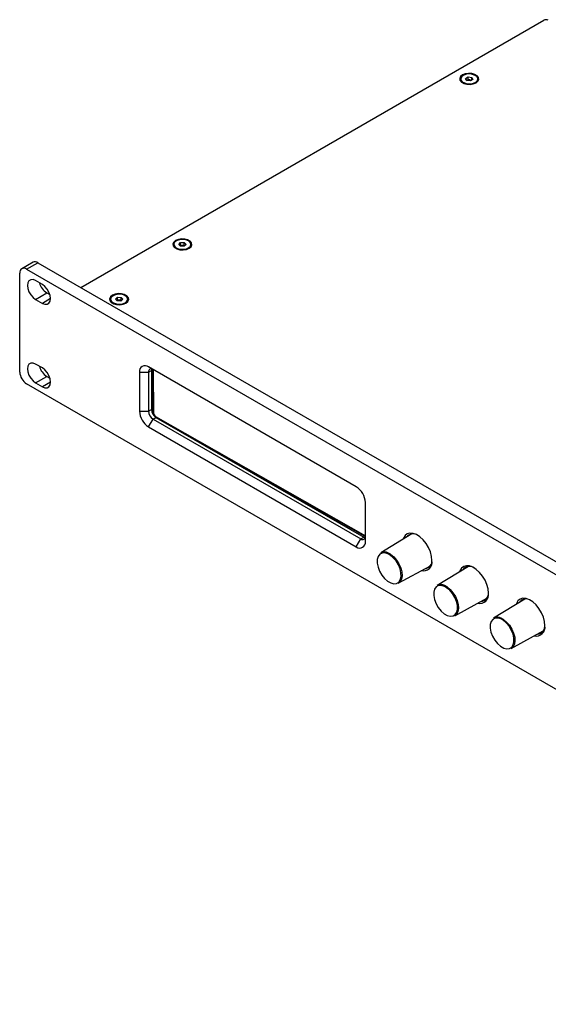
# Model space of a CAD drawing. Units: millimetres. Extents: x -160 to 1906, y 580 to 1546.
# Drawn here: x 1090 to 1255, y 1229 to 1537 of the extents above; entities that cross this region are included whole.
import ezdxf

# ---------------------------------------------------------------- set-up
doc = ezdxf.new("R2010")
doc.units = ezdxf.units.MM

msp = doc.modelspace()

# ---------------------------------------------------------------- linework, layer by layer
at = {"color": 7, "linetype": 'Continuous', "lineweight": 25}
for p, q in [((1109.122, 1453.347), (1254.078, 1537.029)), ((1228.069, 1518.66), (1228.069, 1518.452)), ((1229.618, 1518.809), (1230.405, 1519.297)), ((1229.958, 1518.171), (1229.618, 1518.809)), ((1231.083, 1518.022), (1229.958, 1518.171)), ((1230.025, 1518.163), (1230.405, 1518.399)), ((1230.405, 1519.297), (1231.53, 1519.148)), ((1230.405, 1518.399), (1230.405, 1519.297)), ((1230.405, 1518.399), (1230.968, 1518.324)), ((1230.968, 1518.324), (1231.463, 1518.258)), ((1231.869, 1518.51), (1231.083, 1518.022)), ((1231.53, 1519.148), (1231.869, 1518.51)), ((1231.53, 1518.3), (1231.53, 1519.148)), ((1233.419, 1518.452), (1233.419, 1518.66)), ((1138.266, 1466.818), (1138.266, 1466.61)), ((1139.787, 1466.815), (1140.36, 1467.394)), ((1140.368, 1466.239), (1139.787, 1466.815)), ((1140.236, 1466.37), (1140.36, 1466.495)), ((1140.36, 1467.394), (1141.515, 1467.396)), ((1140.36, 1466.495), (1140.36, 1467.394)), ((1140.36, 1466.495), (1140.937, 1466.497)), ((1141.523, 1466.242), (1140.368, 1466.239)), ((1140.937, 1466.497), (1141.515, 1466.498)), ((1141.515, 1467.396), (1142.096, 1466.82)), ((1141.515, 1466.498), (1141.515, 1467.396)), ((1141.515, 1466.498), (1141.647, 1466.367)), ((1142.096, 1466.82), (1141.523, 1466.242)), ((1143.616, 1466.61), (1143.616, 1466.818)), ((1094.187, 1461.251), (1090.651, 1459.21)), ((1092.151, 1459.062), (1095.687, 1461.103)), ((1092.151, 1459.062), (1428.734, 1264.757)), ((1095.687, 1461.103), (1432.269, 1266.798)), ((1090.03, 1426.808), (1090.03, 1457.837)), ((1097.101, 1454.245), (1094.979, 1455.469)), ((1094.979, 1449.59), (1098.515, 1451.631)), ((1094.979, 1449.59), (1097.101, 1448.366)), ((1099.646, 1449.835), (1097.101, 1448.366)), ((1098.515, 1451.631), (1099.446, 1451.094)), ((1118.467, 1449.673), (1118.467, 1449.466)), ((1119.988, 1449.689), (1120.589, 1450.258)), ((1120.541, 1449.104), (1119.988, 1449.689)), ((1120.436, 1449.215), (1120.589, 1449.36)), ((1120.589, 1450.258), (1121.744, 1450.242)), ((1120.589, 1449.36), (1120.589, 1450.258)), ((1120.589, 1449.36), (1121.167, 1449.352)), ((1121.167, 1449.352), (1121.744, 1449.344)), ((1122.297, 1449.657), (1121.695, 1449.088)), ((1121.744, 1450.242), (1122.297, 1449.657)), ((1121.744, 1449.344), (1121.744, 1450.242)), ((1123.817, 1449.466), (1123.817, 1449.673)), ((1121.695, 1449.088), (1120.541, 1449.104)), ((1121.744, 1449.344), (1121.849, 1449.233)), ((1097.101, 1428.115), (1094.979, 1429.34)), ((1195.389, 1390.89), (1130.335, 1428.445)), ((1130.335, 1428.445), (1131.749, 1427.629)), ((1094.979, 1423.461), (1098.515, 1425.502)), ((1098.515, 1425.502), (1099.446, 1424.964)), ((1127.506, 1426.812), (1127.506, 1414.564)), ((1127.506, 1426.812), (1130.335, 1426.812)), ((1130.335, 1426.812), (1131.254, 1427.342)), ((1130.335, 1426.812), (1130.335, 1414.564)), ((1131.254, 1427.342), (1131.254, 1415.094)), ((1131.783, 1427.229), (1131.571, 1427.106)), ((1131.651, 1413.985), (1131.571, 1427.106)), ((1195.425, 1390.869), (1131.749, 1427.629)), ((1131.783, 1427.229), (1131.863, 1414.107)), ((1428.734, 1228.829), (1092.151, 1423.134)), ((1094.979, 1423.461), (1097.101, 1422.236)), ((1099.646, 1423.706), (1097.101, 1422.236)), ((1127.506, 1414.564), (1130.335, 1414.564)), ((1130.335, 1414.564), (1131.254, 1415.094)), ((1131.863, 1414.107), (1131.651, 1413.985)), ((1131.749, 1412.114), (1132.668, 1412.645)), ((1132.575, 1412.885), (1132.433, 1412.803)), ((1132.575, 1412.885), (1198.217, 1375.53)), ((1132.668, 1412.645), (1197.722, 1375.09)), ((1130.335, 1409.665), (1131.749, 1412.114)), ((1130.335, 1409.665), (1195.389, 1372.11)), ((1131.749, 1412.114), (1196.803, 1374.559)), ((1198.212, 1375.29), (1139.437, 1408.737)), ((1198.217, 1373.743), (1198.217, 1385.991)), ((1212.821, 1376.158), (1203.022, 1370.218)), ((1195.389, 1372.11), (1196.803, 1374.559)), ((1196.803, 1374.559), (1197.722, 1375.09)), ((1198.215, 1375.292), (1198.212, 1375.29)), ((1205.996, 1369.517), (1205.289, 1369.919)), ((1206.134, 1369.762), (1205.427, 1370.164)), ((1208.525, 1360.687), (1218.568, 1366.202)), ((1230.498, 1365.952), (1220.7, 1360.013)), ((1223.811, 1359.557), (1223.104, 1359.959)), ((1223.673, 1359.312), (1222.966, 1359.714)), ((1226.203, 1350.481), (1236.246, 1355.996)), ((1248.176, 1355.747), (1238.378, 1349.808)), ((1241.351, 1349.107), (1240.644, 1349.509)), ((1241.489, 1349.352), (1240.782, 1349.754)), ((1243.88, 1340.276), (1253.924, 1345.791))]:
    msp.add_line(p, q, dxfattribs=at)
at = {"color": 7, "linetype": 'Continuous', "lineweight": 25, "flags": 128}
for points in [[(1232.865, 1517.435), (1233.463, 1517.928), (1233.733, 1518.509), (1233.642, 1519.108), (1233.201, 1519.653), (1232.465, 1520.078), (1231.52, 1520.332), (1230.482, 1520.385), (1229.476, 1520.229), (1228.623, 1519.884), (1228.025, 1519.391), (1227.755, 1518.81), (1227.846, 1518.211), (1228.287, 1517.666), (1229.023, 1517.241), (1229.968, 1516.987), (1231.005, 1516.934), (1232.012, 1517.09), (1232.865, 1517.435)], [(1230.146, 1517.154), (1231.128, 1517.131), (1232.058, 1517.315), (1232.811, 1517.68), (1233.285, 1518.177), (1233.415, 1518.739), (1233.185, 1519.291), (1232.625, 1519.757), (1231.811, 1520.076), (1230.853, 1520.202), (1229.88, 1520.121), (1229.024, 1519.842), (1228.4, 1519.404), (1228.093, 1518.864), (1228.143, 1518.298), (1228.545, 1517.78), (1229.244, 1517.381), (1230.146, 1517.154)], [(1143.063, 1465.593), (1143.66, 1466.086), (1143.93, 1466.667), (1143.839, 1467.266), (1143.399, 1467.811), (1142.662, 1468.236), (1141.718, 1468.49), (1140.68, 1468.543), (1139.674, 1468.387), (1138.82, 1468.042), (1138.222, 1467.55), (1137.953, 1466.969), (1138.044, 1466.369), (1138.484, 1465.824), (1139.221, 1465.399), (1140.165, 1465.145), (1141.203, 1465.092), (1142.209, 1465.248), (1143.063, 1465.593)], [(1138.619, 1467.584), (1138.296, 1467.048), (1138.331, 1466.481), (1138.718, 1465.959), (1139.405, 1465.553), (1140.3, 1465.318), (1141.281, 1465.286), (1142.217, 1465.46), (1142.98, 1465.818), (1143.468, 1466.31), (1143.615, 1466.872), (1143.4, 1467.425), (1142.854, 1467.897), (1142.049, 1468.223), (1141.095, 1468.359), (1140.12, 1468.287), (1139.256, 1468.017), (1138.619, 1467.584)], [(1094.979, 1455.469), (1094.193, 1455.78), (1093.483, 1455.772), (1092.92, 1455.447), (1092.558, 1454.836), (1092.434, 1453.999), (1092.558, 1453.019), (1092.92, 1451.991), (1093.483, 1451.015), (1094.193, 1450.188), (1094.979, 1449.59)], [(1097.101, 1448.366), (1097.887, 1448.055), (1098.597, 1448.063), (1099.16, 1448.389), (1099.522, 1448.999), (1099.646, 1449.836), (1099.522, 1450.816), (1099.16, 1451.844), (1098.597, 1452.82), (1097.887, 1453.647), (1097.101, 1454.245)], [(1123.264, 1448.448), (1123.861, 1448.941), (1124.131, 1449.522), (1124.04, 1450.121), (1123.6, 1450.666), (1122.863, 1451.092), (1121.919, 1451.346), (1120.881, 1451.398), (1119.875, 1451.243), (1119.021, 1450.898), (1118.423, 1450.405), (1118.154, 1449.824), (1118.245, 1449.225), (1118.685, 1448.68), (1119.422, 1448.254), (1120.366, 1448), (1121.404, 1447.948), (1122.41, 1448.103), (1123.264, 1448.448)], [(1118.794, 1448.933), (1119.416, 1448.494), (1120.27, 1448.213), (1121.243, 1448.13), (1122.201, 1448.255), (1123.017, 1448.572), (1123.58, 1449.037), (1123.813, 1449.588), (1123.686, 1450.151), (1123.215, 1450.649), (1122.465, 1451.015), (1121.535, 1451.201), (1120.553, 1451.179), (1119.65, 1450.955), (1118.949, 1450.557), (1118.544, 1450.04), (1118.49, 1449.473), (1118.794, 1448.933)], [(1094.979, 1429.34), (1094.193, 1429.65), (1093.483, 1429.642), (1092.92, 1429.317), (1092.558, 1428.706), (1092.434, 1427.87), (1092.558, 1426.89), (1092.92, 1425.862), (1093.483, 1424.886), (1094.193, 1424.059), (1094.979, 1423.461)], [(1097.101, 1422.236), (1097.887, 1421.926), (1098.597, 1421.934), (1099.16, 1422.259), (1099.522, 1422.87), (1099.646, 1423.706), (1099.522, 1424.687), (1099.16, 1425.715), (1098.597, 1426.69), (1097.887, 1427.517), (1097.101, 1428.115)], [(1131.321, 1427.799), (1131.281, 1427.645), (1131.254, 1427.342)], [(1219.077, 1367.825), (1218.953, 1369.121), (1218.588, 1370.49), (1218.001, 1371.858), (1217.225, 1373.152), (1216.301, 1374.301), (1215.279, 1375.245), (1214.213, 1375.931), (1213.162, 1376.324), (1212.182, 1376.402), (1211.326, 1376.16), (1210.64, 1375.612), (1210.161, 1374.787), (1210.06, 1374.484)], [(1197.722, 1375.09), (1197.998, 1374.962), (1198.151, 1374.92)], [(1205.289, 1369.919), (1204.325, 1370.21), (1203.455, 1370.165), (1202.74, 1369.787), (1202.229, 1369.101), (1201.958, 1368.157), (1201.946, 1367.02), (1202.194, 1365.769), (1202.685, 1364.492), (1203.383, 1363.278), (1204.242, 1362.211), (1205.2, 1361.366), (1206.191, 1360.802), (1207.145, 1360.559), (1207.996, 1360.653), (1208.685, 1361.077), (1209.163, 1361.803), (1209.398, 1362.779), (1209.372, 1363.938), (1209.087, 1365.198), (1208.564, 1366.472), (1207.839, 1367.67), (1206.963, 1368.709), (1205.996, 1369.517)], [(1206.134, 1369.762), (1207.098, 1368.966), (1207.98, 1367.946), (1208.722, 1366.767), (1209.277, 1365.505), (1209.609, 1364.24), (1209.696, 1363.055), (1209.534, 1362.025), (1209.132, 1361.216), (1208.525, 1360.687)], [(1236.754, 1357.62), (1236.63, 1358.916), (1236.265, 1360.284), (1235.679, 1361.653), (1234.903, 1362.946), (1233.979, 1364.096), (1232.956, 1365.04), (1231.891, 1365.726), (1230.84, 1366.119), (1229.86, 1366.197), (1229.004, 1365.955), (1228.318, 1365.407), (1227.839, 1364.582), (1227.738, 1364.279)], [(1222.966, 1359.714), (1222.003, 1360.005), (1221.133, 1359.96), (1220.417, 1359.582), (1219.906, 1358.896), (1219.635, 1357.952), (1219.624, 1356.815), (1219.872, 1355.564), (1220.362, 1354.287), (1221.061, 1353.073), (1221.92, 1352.006), (1222.878, 1351.161), (1223.868, 1350.597), (1224.823, 1350.354), (1225.674, 1350.448), (1226.363, 1350.872), (1226.841, 1351.598), (1227.075, 1352.574), (1227.049, 1353.733), (1226.765, 1354.993), (1226.242, 1356.267), (1225.517, 1357.465), (1224.64, 1358.504), (1223.673, 1359.312)], [(1223.811, 1359.557), (1224.776, 1358.761), (1225.658, 1357.741), (1226.4, 1356.562), (1226.955, 1355.299), (1227.287, 1354.035), (1227.374, 1352.85), (1227.212, 1351.82), (1226.809, 1351.011), (1226.203, 1350.481)], [(1254.432, 1347.415), (1254.308, 1348.711), (1253.943, 1350.079), (1253.357, 1351.448), (1252.58, 1352.741), (1251.656, 1353.891), (1250.634, 1354.835), (1249.569, 1355.521), (1248.518, 1355.914), (1247.538, 1355.992), (1246.682, 1355.75), (1245.996, 1355.202), (1245.517, 1354.377), (1245.415, 1354.074)], [(1240.644, 1349.509), (1239.68, 1349.8), (1238.81, 1349.755), (1238.095, 1349.377), (1237.584, 1348.691), (1237.313, 1347.747), (1237.301, 1346.61), (1237.549, 1345.359), (1238.04, 1344.082), (1238.739, 1342.867), (1239.597, 1341.801), (1240.555, 1340.956), (1241.546, 1340.392), (1242.5, 1340.149), (1243.352, 1340.242), (1244.04, 1340.667), (1244.519, 1341.393), (1244.753, 1342.369), (1244.727, 1343.528), (1244.443, 1344.788), (1243.92, 1346.062), (1243.195, 1347.26), (1242.318, 1348.299), (1241.351, 1349.107)], [(1241.489, 1349.352), (1242.454, 1348.556), (1243.336, 1347.536), (1244.078, 1346.357), (1244.633, 1345.094), (1244.964, 1343.83), (1245.052, 1342.645), (1244.889, 1341.615), (1244.487, 1340.806), (1243.88, 1340.276)]]:
    msp.add_lwpolyline(points, dxfattribs=at)
at = {"color": 7, "linetype": 'Continuous', "lineweight": 25}
for centre, radius, start, end in [((1254.786, 1535.664), 1.537, 62.60967, 117.39033), ((1230.738, 1516.837), 1.505, 81.23745, 118.8775), ((1230.801, 1516.955), 1.379, 65.18418, 83.08122), ((1140.913, 1465.042), 1.455, 89.05026, 116.55869), ((1140.968, 1465.039), 1.458, 63.35542, 91.22369), ((1091.323, 1458.047), 1.31, 50.79671, 189.21404), ((1094.808, 1459.876), 1.509, 54.38242, 114.30712), ((1101.575, 1456.358), 5.631, 196.24648, 237.07699), ((1121.119, 1447.885), 1.467, 88.12469, 116.86188), ((1121.174, 1447.907), 1.445, 63.63385, 90.29555), ((1101.575, 1430.228), 5.631, 196.24648, 237.07699), ((1129.231, 1427.092), 1.747, 50.79671, 189.21404), ((1131.197, 1426.952), 0.873, 50.79671, 189.21404), ((1094.635, 1427.018), 4.61, 182.60548, 237.39452), ((1132.035, 1427.174), 0.469, 117.64781, 188.28842), ((1132.406, 1427.259), 0.624, 150.75111, 182.77519), ((1133.647, 1414.843), 6.147, 182.60548, 237.39452), ((1133.405, 1414.703), 3.074, 182.60548, 237.39452), ((1134.324, 1415.234), 3.074, 182.60548, 237.39452), ((1132.928, 1414.015), 1.278, 181.34799, 197.53762), ((1133.398, 1414.183), 1.537, 182.83987, 237.63086), ((1192.076, 1385.712), 6.147, 2.60548, 57.39452), ((1197.355, 1375.236), 0.873, 230.79671, 9.21404), ((1213.143, 1373.638), 2.543, 53.32105, 145.32425), ((1196.493, 1373.464), 1.747, 230.79671, 9.21404), ((1204.175, 1367.993), 2.506, 60.0362, 117.38654), ((1216.356, 1367.341), 2.763, 257.08157, 10.09658), ((1216.532, 1367.752), 2.557, 274.98669, 6.35725), ((1230.82, 1363.433), 2.543, 53.32105, 145.32425), ((1221.853, 1357.788), 2.506, 60.0362, 117.38654), ((1234.034, 1357.136), 2.763, 257.08157, 10.09658), ((1234.21, 1357.547), 2.557, 274.98669, 6.35725), ((1248.498, 1353.228), 2.543, 53.32104, 145.32425), ((1239.53, 1347.583), 2.506, 60.0362, 117.38654), ((1251.888, 1347.342), 2.557, 274.98669, 6.35727), ((1251.712, 1346.931), 2.763, 257.08157, 10.09658)]:
    msp.add_arc(centre, radius, start, end, dxfattribs=at)

doc.saveas('drawing.dxf')
